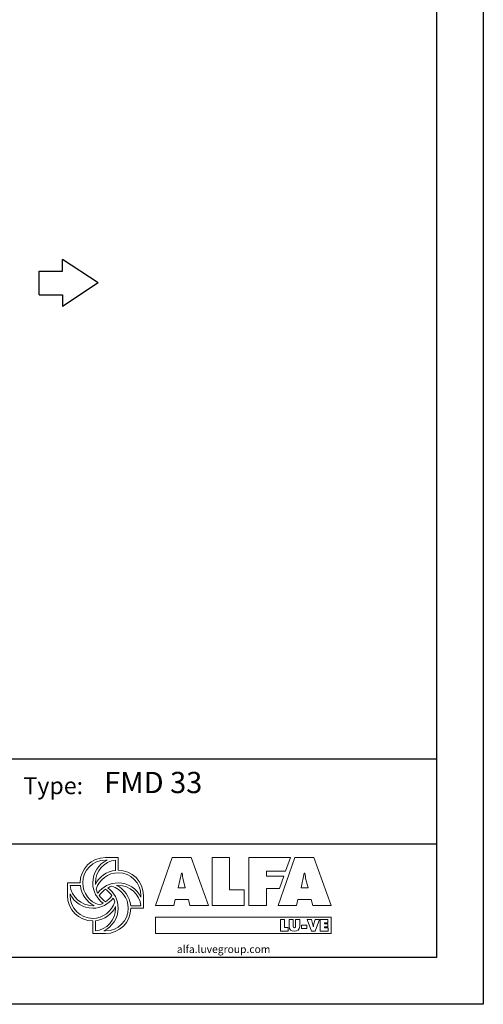
# Model space of a CAD drawing. Extents: x 6599 to 12501, y -2832 to 1341.
# Drawn here: x 11518 to 12501, y -2832 to -746 of the extents above; entities that cross this region are included whole.
import ezdxf

# ---------------------------------------------------------------- set-up
doc = ezdxf.new("R2010")
doc.units = 0
doc.header["$LTSCALE"] = 15
doc.header["$MEASUREMENT"] = 0
doc.layers.get('0').update_dxf_attribs({"linetype": 'CONTINUOUS'})
doc.layers.add('00-LOGO', color=7, linetype='CONTINUOUS')
doc.styles.add('SLDTEXTSTYLE2', font='TXT', dxfattribs={"width": 0.605})

# ---------------------------------------------------------------- blocks, each defined once
blk = doc.blocks.new('Logo ALFA LU-VE')
at = {"color": 162, "linetype": 'Continuous', "lineweight": 18}
for p, q in [((355.62, 36.99), (358.3, 36.99)), ((355.96, 36.45), (355.62, 36.45)), ((357.77, 34.27), (357.77, 36.45)), ((347.56, 28.93), (347.56, 31.62)), ((347.56, 31.62), (350.25, 31.62)), ((350.29, 31.08), (348.1, 31.08)), ((348.1, 29.28), (348.1, 28.93)), ((363.67, 28.93), (363.67, 26.25)), ((360.96, 26.78), (363.13, 26.78)), ((363.67, 26.25), (360.99, 26.24)), ((352.93, 20.88), (352.93, 23.56)), ((353.47, 23.59), (353.47, 21.42)), ((355.62, 20.88), (352.93, 20.88)), ((355.25, 21.42), (355.62, 21.42))]:
    blk.add_line(p, q, dxfattribs=at)
at = {"color": 154, "linetype": 'Continuous', "lineweight": 18}
for p, q in [((366.19, 26.85), (369.72, 37.02)), ((369.72, 37.02), (373.81, 37.02)), ((373.81, 37.02), (377.44, 26.85)), ((378.21, 37.02), (381.9, 37.02)), ((378.21, 26.85), (378.21, 37.02)), ((381.9, 37.02), (381.9, 30.12)), ((386.01, 37.02), (394.82, 37.02)), ((386.01, 26.85), (386.01, 37.02)), ((392.2, 26.85), (395.74, 37.02)), ((394.82, 37.02), (393.79, 34.11)), ((395.74, 37.02), (399.82, 37.02)), ((399.82, 37.02), (403.45, 26.85)), ((371.73, 33.64), (371.06, 30.54)), ((371.87, 33.64), (371.73, 33.64)), ((393.79, 34.11), (389.74, 34.11)), ((389.74, 34.11), (389.74, 33.06)), ((397.75, 33.64), (397.07, 30.54)), ((397.88, 33.64), (397.75, 33.64)), ((372.54, 30.54), (372.11, 32.33)), ((389.74, 33.06), (393.41, 33.06)), ((393.41, 33.06), (392.48, 30.41)), ((398.56, 30.54), (398.12, 32.33)), ((371.06, 30.54), (372.54, 30.54)), ((381.9, 30.12), (385, 30.12)), ((385, 30.12), (385, 26.85)), ((392.48, 30.41), (389.74, 30.41)), ((389.74, 30.41), (389.74, 26.85)), ((397.07, 30.54), (398.56, 30.54)), ((370.4, 28.12), (370.1, 26.85)), ((373.19, 28.12), (370.4, 28.12)), ((373.53, 26.85), (373.19, 28.12)), ((396.41, 28.12), (396.11, 26.85)), ((399.2, 28.12), (396.41, 28.12)), ((399.54, 26.85), (399.2, 28.12)), ((370.1, 26.85), (366.19, 26.85)), ((377.44, 26.85), (373.53, 26.85)), ((385, 26.85), (378.21, 26.85)), ((389.74, 26.85), (386.01, 26.85)), ((396.11, 26.85), (392.2, 26.85)), ((403.45, 26.85), (399.54, 26.85)), ((403.47, 24.38), (366.2, 24.38)), ((366.2, 24.38), (366.2, 20.89)), ((403.47, 20.89), (403.47, 24.38)), ((366.2, 20.89), (403.47, 20.89))]:
    blk.add_line(p, q, dxfattribs=at)
at = {"color": 7, "linetype": 'Continuous', "lineweight": 18}
for p, q in [((392.71, 23.82), (393.59, 23.82)), ((392.71, 21.4), (392.71, 23.82)), ((393.59, 23.82), (393.59, 22.18)), ((394.55, 22.39), (394.55, 23.82)), ((394.55, 23.82), (395.43, 23.82)), ((395.43, 23.82), (395.43, 22.47)), ((395.91, 22.47), (395.91, 23.82)), ((395.91, 23.82), (396.79, 23.82)), ((396.79, 23.82), (396.79, 22.39)), ((399.3, 21.4), (398.37, 23.82)), ((398.37, 23.82), (399.28, 23.82)), ((399.28, 23.82), (399.6, 22.72)), ((399.74, 22.72), (400.06, 23.82)), ((400.98, 23.82), (400.04, 21.4)), ((400.06, 23.82), (400.98, 23.82)), ((401.16, 23.82), (402.78, 23.82)), ((401.16, 21.4), (401.16, 23.82)), ((402.78, 23.16), (402.04, 23.16)), ((402.04, 23.16), (402.04, 22.93)), ((402.78, 23.82), (402.78, 23.16)), ((394.33, 21.4), (392.71, 21.4)), ((393.59, 22.18), (394.33, 22.18)), ((394.33, 22.18), (394.33, 21.4)), ((397.18, 22.63), (398.32, 22.63)), ((397.18, 21.93), (397.18, 22.63)), ((398.32, 21.93), (397.18, 21.93)), ((398.32, 22.63), (398.32, 21.93)), ((400.04, 21.4), (399.3, 21.4)), ((399.66, 22.36), (399.68, 22.36)), ((402.81, 21.4), (401.16, 21.4)), ((402.04, 22.93), (402.72, 22.93)), ((402.72, 22.3), (402.04, 22.3)), ((402.04, 22.3), (402.04, 22.06)), ((402.04, 22.06), (402.81, 22.06)), ((402.72, 22.93), (402.72, 22.3)), ((402.81, 22.06), (402.81, 21.4))]:
    blk.add_line(p, q, dxfattribs=at)
at = {"color": 162, "linetype": 'Continuous', "lineweight": 0}
for points, degree in [([(350.25, 31.62), (350.25, 34.58), (352.65, 36.99), (355.62, 36.99)], 3), ([(355.62, 36.45), (352.95, 36.45), (350.79, 34.29), (350.79, 31.62)], 3), ([(352.93, 31.62), (352.93, 33.76), (354.14, 35.59), (355.96, 36.45)], 3), ([(357.77, 36.45), (355.35, 36.18), (353.47, 34.1), (353.47, 31.62)], 3), ([(358.3, 36.99), (358.3, 35.94), (358.3, 34.3)], 2), ([(353.48, 31.29), (354.28, 32.91), (355.89, 34.08), (357.77, 34.27)], 3), ([(358.3, 33.76), (356.11, 33.76), (354.26, 32.31), (353.67, 30.31)], 3), ([(358.3, 34.3), (361.27, 34.3), (363.67, 31.9), (363.67, 28.93)], 3), ([(363.13, 28.93), (363.13, 31.6), (360.97, 33.76), (358.3, 33.76)], 3), ([(350.79, 31.62), (350.79, 29.41), (352.26, 27.55), (354.28, 26.97)], 3), ([(355.1, 27.3), (353.79, 28.28), (352.93, 29.85), (352.93, 31.62)], 3), ([(353.47, 31.62), (353.47, 31.51), (353.47, 31.4), (353.48, 31.29)], 3), ([(353.99, 29.45), (354.96, 30.77), (356.53, 31.62), (358.3, 31.62)], 3), ([(358.3, 31.62), (360.42, 31.62), (362.26, 30.37), (363.13, 28.59)], 3), ([(348.1, 31.08), (348.37, 28.67), (350.45, 26.78), (352.93, 26.78)], 3), ([(352.93, 26.25), (350.81, 26.25), (348.97, 27.48), (348.1, 29.28)], 3), ([(353.25, 26.8), (351.62, 27.6), (350.47, 29.19), (350.29, 31.08)], 3), ([(353.67, 30.31), (353.75, 30.02), (353.85, 29.72), (353.99, 29.45)], 3), ([(355.62, 30.27), (355.1, 29.91), (354.64, 29.46), (354.29, 28.94)], 3), ([(356.95, 28.92), (356.6, 29.44), (356.15, 29.92), (355.62, 30.27)], 3), ([(356.97, 30.89), (356.68, 30.8), (356.4, 30.7), (356.14, 30.57)], 3), ([(356.14, 30.57), (357.45, 29.59), (358.3, 28.01), (358.3, 26.25)], 3), ([(360.45, 26.25), (360.45, 28.45), (358.98, 30.3), (356.97, 30.89)], 3), ([(358.3, 31.08), (358.2, 31.08), (358.09, 31.09), (357.99, 31.08)], 3), ([(357.99, 31.08), (359.62, 30.28), (360.78, 28.67), (360.96, 26.78)], 3), ([(363.13, 26.78), (362.86, 29.19), (360.78, 31.08), (358.3, 31.08)], 3), ([(352.93, 23.56), (349.97, 23.56), (347.56, 25.97), (347.56, 28.93)], 3), ([(348.1, 28.93), (348.1, 26.26), (350.26, 24.1), (352.93, 24.1)], 3), ([(357.26, 28.4), (356.28, 27.09), (354.7, 26.25), (352.93, 26.25)], 3), ([(352.93, 24.1), (355.13, 24.1), (356.99, 25.57), (357.58, 27.59)], 3), ([(354.28, 26.97), (354.57, 27.05), (354.84, 27.17), (355.1, 27.3)], 3), ([(354.29, 28.94), (354.64, 28.41), (355.1, 27.95), (355.62, 27.6)], 3), ([(355.62, 27.6), (356.15, 27.95), (356.59, 28.4), (356.95, 28.92)], 3), ([(357.58, 27.59), (357.5, 27.87), (357.39, 28.14), (357.26, 28.4)], 3), ([(363.13, 28.59), (363.14, 28.72), (363.13, 28.93)], 2), ([(352.93, 26.78), (353.04, 26.78), (353.15, 26.79), (353.25, 26.8)], 3), ([(357.76, 26.58), (356.97, 24.95), (355.36, 23.78), (353.47, 23.59)], 3), ([(353.47, 21.42), (355.88, 21.68), (357.77, 23.76), (357.77, 26.25)], 3), ([(358.3, 26.25), (358.3, 24.14), (357.02, 22.29), (355.25, 21.42)], 3), ([(355.62, 21.42), (358.29, 21.42), (360.45, 23.58), (360.45, 26.25)], 3), ([(360.99, 26.24), (360.98, 23.29), (358.58, 20.88), (355.62, 20.88)], 3), ([(357.77, 26.25), (357.77, 26.35), (357.77, 26.47), (357.76, 26.58)], 3)]:
    blk.add_open_spline(points, degree=degree, dxfattribs=at)
at = {"color": 154, "linetype": 'Continuous', "lineweight": 0}
for points in [[(372.11, 32.33), (372, 32.76), (371.93, 33.21), (371.87, 33.64)], [(398.12, 32.33), (398.02, 32.76), (397.95, 33.21), (397.88, 33.64)]]:
    blk.add_open_spline(points, degree=3, dxfattribs=at)
at = {"color": 7, "linetype": 'Continuous', "lineweight": 0}
for points in [[(395.67, 21.36), (395, 21.36), (394.55, 21.68), (394.55, 22.39)], [(395.43, 22.47), (395.43, 22.28), (395.44, 22.12), (395.67, 22.12)], [(395.67, 22.12), (395.9, 22.12), (395.91, 22.28), (395.91, 22.47)], [(396.79, 22.39), (396.79, 21.68), (396.35, 21.36), (395.67, 21.36)], [(399.6, 22.72), (399.64, 22.6), (399.66, 22.48), (399.66, 22.36)], [(399.68, 22.36), (399.68, 22.48), (399.71, 22.6), (399.74, 22.72)]]:
    blk.add_open_spline(points, degree=3, dxfattribs=at)
at = {"color": 7, "linetype": 'Continuous', "lineweight": 0, "insert": (370.74, 18.36), "char_height": 1.6, "attachment_point": 1, "style": 'SLDTEXTSTYLE2'}
blk.add_mtext('alfa.luvegroup.com', dxfattribs=at)

msp = doc.modelspace()

# ---------------------------------------------------------------- linework, layer by layer
for p, q in [((11609.2, -1278.7), (11609.2, -1253.7)), ((11684.2, -1303.7), (11609.2, -1253.7)), ((11559.2, -1328.7), (11559.2, -1278.7)), ((11559.2, -1278.7), (11609.2, -1278.7)), ((11684.2, -1303.7), (11609.2, -1353.7)), ((11559.2, -1328.7), (11609.2, -1328.7)), ((11609.2, -1328.7), (11609.2, -1353.7))]:
    msp.add_line(p, q)
at = {"layer": '00-LOGO', "color": 250}
for p, q in [((12500.9, 1340.8), (12500.9, -2832.3)), ((12500.9, -2832.3), (6598.9, -2832.3))]:
    msp.add_line(p, q, dxfattribs=at)
at = {"layer": '00-LOGO'}
for p, q in [((12401.5, 1241.5), (12401.5, -2732.9)), ((11018.2, -2312.2), (12400.8, -2312.2)), ((11018.9, -2312.2), (12401.5, -2312.2)), ((11499, -2492.5), (12400.5, -2492.5)), ((11499.7, -2492.5), (12401.2, -2492.5)), ((12401.5, -2732.9), (6698.3, -2732.9))]:
    msp.add_line(p, q, dxfattribs=at)

# ---------------------------------------------------------------- block references
at = {"layer": '00-LOGO', "color": 250, "linetype": 'ByBlock', "xscale": 10, "yscale": 10, "zscale": 10}
msp.add_blockref('Logo ALFA LU-VE', (8143.8, -2891.1), dxfattribs=at)

# ---------------------------------------------------------------- texts
at = {"layer": '00-LOGO'}
msp.add_text('Type:', height=36.06, dxfattribs=at).set_placement((11526, -2387))
at = {"layer": '00-LOGO', "color": 250}
msp.add_text('FMD 33', height=45, dxfattribs=at).set_placement((11697.3, -2384.7))

doc.saveas('drawing.dxf')
